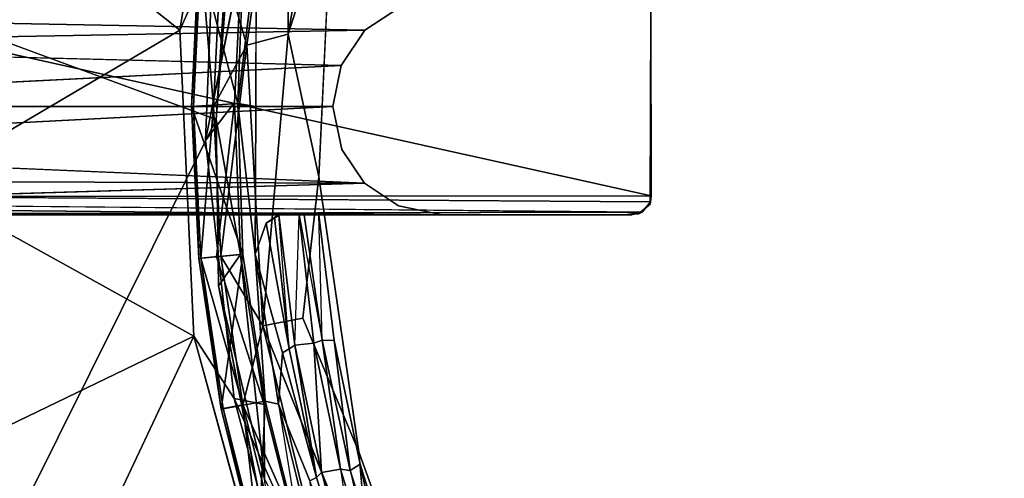
# Model space of a CAD drawing. Units: inches. Extents: x 57 to 484, y 57 to 261.
# Drawn here: x 287 to 291, y 150 to 152 of the extents above; entities that cross this region are included whole.
import ezdxf

# ---------------------------------------------------------------- set-up
doc = ezdxf.new("R2010")
doc.units = ezdxf.units.IN
doc.header["$MEASUREMENT"] = 0
doc.layers.add('SEAT-CUSHION', color=5, linetype='Continuous')
doc.layers.add('SEAT-FRAME', color=5, linetype='Continuous')

# ---------------------------------------------------------------- blocks, each defined once
blk = doc.blocks.new('LMGD20_M_0T')
at = {"layer": 'SEAT-CUSHION'}
for points, invisible_edges in [([(-4.87, 0, 25.8379), (-4.4993, 1.8637, 25.8379), (-5.8962, 0.8796, 25.9746)], 15), ([(-3.8935, 0, 25.7414), (-4.4993, 1.8637, 25.8379), (-4.87, 0, 25.8379)], 15), ([(-4.4993, 1.8637, 25.8379), (-3.8935, 0, 25.7414), (-3.1046, 1.3771, 25.6985)], 15), ([(-3.6528, 1.513, 25.628), (-3.3676, -0.0009, 25.5785), (-4.563, 0.3933, 25.6871)], 15), ([(-3.6528, 1.513, 25.628), (-2.7182, 1.1259, 25.5548), (-3.3676, -0.0009, 25.5785)], 15), ([(-3.1046, 1.3771, 25.6985), (-3.8935, 0, 25.7414), (-2.9148, 0, 25.6716)], 15), ([(-3.1046, 1.3771, 25.6985), (-1.9714, -0.1635, 25.6284), (-1.3679, 1.3679, 25.6285)], 15), ([(-1.9714, -0.1635, 25.6284), (-3.1046, 1.3771, 25.6985), (-2.9148, 0, 25.6716)], 15), ([(-2.7182, 1.1259, 25.5548), (-1.9657, -0.1631, 25.5101), (-3.3676, -0.0009, 25.5785)], 15), ([(-5.8962, 0.8796, 25.9746), (-5.9518, -0.2941, 25.9744), (-4.87, 0, 25.8379)], 14), ([(-6.2131, 0.6407, 24.4196), (-6.2905, 0.0118, 24.4568), (-6.2675, 0.615, 24.4755)], 12), ([(-6.1712, 0.4882, 24.4086), (-6.215, 0, 24.41), (-6.2131, 0.6407, 24.4196)], 1), ([(-6.1712, 0.4882, 24.4086), (-6.1166, 0.4528, 24.4086), (-6.215, 0, 24.41)], 14), ([(-6.215, 0, 24.41), (-6.1166, 0.4528, 24.4086), (-5.8586, 0.1712, 24.4086)], 15), ([(-5.8586, 0.1712, 24.4086), (-6.1166, 0.4528, 24.4086), (-5.759, 0.3197, 24.4086)], 3), ([(-6.1166, 0.4528, 24.4086), (-5.6104, 0.417, 24.4086), (-5.759, 0.3197, 24.4086)], 13), ([(-3.3676, -0.0009, 25.5785), (-4.5655, -0.4079, 25.688), (-4.563, 0.3933, 25.6871)], 13), ([(-4.563, 0.3933, 25.6871), (-4.5655, -0.4079, 25.688), (-4.5619, -0.3737, 24.4091)], 14), ([(-4.563, 0.3933, 25.6871), (-4.5619, -0.3737, 24.4091), (-4.5627, 0.3959, 24.4176)], 1), ([(-6.0794, 0.3026, 25.9831), (-6.1852, -0.9175, 25.9536), (-6.0183, -0.8854, 25.9829)], 12), ([(-5.9518, -0.2941, 25.9744), (-6.0794, 0.3026, 25.9831), (-6.0183, -0.8854, 25.9829)], 2), ([(-5.8586, 0.1712, 24.4086), (-5.8935, 0.0003, 24.4086), (-6.215, 0, 24.41)], 14), ([(-6.2173, -0.6177, 24.4202), (-6.2694, -0.6175, 24.4798), (-6.2905, 0.0118, 24.4568)], 1), ([(-6.2173, -0.6177, 24.4202), (-6.215, 0, 24.41), (-6.1712, -0.4882, 24.4086)], 2), ([(-5.8935, 0.0003, 24.4086), (-5.8553, -0.1804, 24.4086), (-6.215, 0, 24.41)], 14), ([(-6.215, 0, 24.41), (-5.8553, -0.1804, 24.4086), (-6.1166, -0.4528, 24.4086)], 15), ([(-6.1712, -0.4882, 24.4086), (-6.215, 0, 24.41), (-6.1166, -0.4528, 24.4086)], 3), ([(-4.87, 0, 25.8379), (-5.9518, -0.2941, 25.9744), (-5.784, -1.4438, 25.9746)], 13), ([(-4.0901, -1.6942, 25.788), (-4.87, 0, 25.8379), (-5.784, -1.4438, 25.9746)], 15), ([(-3.8935, 0, 25.7414), (-4.87, 0, 25.8379), (-4.0901, -1.6942, 25.788)], 15), ([(-2.6929, -1.1154, 25.6716), (-3.8935, 0, 25.7414), (-4.0901, -1.6942, 25.788)], 15), ([(-2.9148, 0, 25.6716), (-3.8935, 0, 25.7414), (-2.6929, -1.1154, 25.6716)], 15), ([(-3.3676, -0.0009, 25.5785), (-3.6528, -1.513, 25.628), (-4.5655, -0.4079, 25.688)], 15), ([(-3.6528, -1.513, 25.628), (-3.3676, -0.0009, 25.5785), (-2.7182, -1.1259, 25.5548)], 15), ([(-2.7182, -1.1259, 25.5548), (-3.3676, -0.0009, 25.5785), (-1.9657, -0.1631, 25.5101)], 15), ([(-5.7605, -0.3203, 24.4086), (-6.1166, -0.4528, 24.4086), (-5.8553, -0.1804, 24.4086)], 3), ([(-5.6183, -0.415, 24.4086), (-6.1166, -0.4528, 24.4086), (-5.7605, -0.3203, 24.4086)], 3), ([(-4.5655, -0.4079, 25.688), (-3.6528, -1.513, 25.628), (-4.615, -0.4485, 25.6936)], 3), ([(-4.5655, -0.4079, 25.688), (-4.615, -0.4485, 25.6936), (-4.5996, -0.4426, 24.3955)], 12), ([(-4.5996, -0.4426, 24.3955), (-4.5641, -0.3994, 24.423), (-4.5655, -0.4079, 25.688)], 12), ([(-4.5619, -0.3737, 24.4091), (-4.5655, -0.4079, 25.688), (-4.5641, -0.3994, 24.423)], 1), ([(-6.1166, -0.4528, 24.4086), (-6.1366, -0.4643, 24.4213), (-6.1712, -0.4882, 24.4086)], 1), ([(-6.1366, -0.4643, 24.4213), (-6.1166, -0.4528, 24.4086), (-6.1183, -0.4537, 24.4486)], 1), ([(-6.0521, -0.9977, 24.4491), (-6.1183, -0.4537, 24.4486), (-6.0333, -0.4528, 25.8171)], 12), ([(-6.1183, -0.4537, 24.4486), (-5.4364, -0.4528, 24.4086), (-5.9516, -0.4528, 25.8595)], 2), ([(-5.6183, -0.415, 24.4086), (-5.4364, -0.4528, 24.4086), (-6.1166, -0.4528, 24.4086)], 12), ([(-6.0333, -0.4528, 25.8171), (-6.0129, -0.4528, 25.8424), (-5.9373, -0.9775, 25.8533)], 12), ([(-5.9516, -0.4528, 25.8595), (-5.9373, -0.9775, 25.8533), (-6.0129, -0.4528, 25.8424)], 1), ([(-5.8881, -0.9781, 25.8595), (-5.9516, -0.4528, 25.8595), (-4.67, -0.4528, 25.6995)], 14), ([(-5.9516, -0.4528, 25.8595), (-5.4364, -0.4528, 24.4086), (-4.67, -0.4528, 25.6995)], 1), ([(-5.7783, -1.4957, 25.8595), (-5.8881, -0.9781, 25.8595), (-4.67, -0.4528, 25.6995)], 14), ([(-4.5851, -1.8992, 25.7296), (-5.7783, -1.4957, 25.8595), (-4.67, -0.4528, 25.6995)], 15), ([(-4.5996, -0.4426, 24.3955), (-4.67, -0.4528, 25.6995), (-4.6415, -0.4528, 24.4084)], 14), ([(-4.67, -0.4528, 25.6995), (-4.615, -0.4485, 25.6936), (-4.5851, -1.8992, 25.7296)], 14), ([(-3.6528, -1.513, 25.628), (-4.5851, -1.8992, 25.7296), (-4.615, -0.4485, 25.6936)], 15), ([(-6.1041, -1.0305, 24.4086), (-6.2173, -0.6177, 24.4202), (-6.1712, -0.4882, 24.4086)], 12), ([(-6.1712, -0.4882, 24.4086), (-6.076, -1.013, 24.4156), (-6.1041, -1.0305, 24.4086)], 12), ([(-6.1366, -0.4643, 24.4213), (-6.1183, -0.4537, 24.4486), (-6.076, -1.013, 24.4156)], 2), ([(-6.2173, -0.6177, 24.4202), (-6.1767, -1.2326, 24.4769), (-6.2694, -0.6175, 24.4798)], 12), ([(-6.1852, -0.9175, 25.9536), (-5.7324, -2.0469, 25.9831), (-6.0183, -0.8854, 25.9829)], 2), ([(-5.784, -1.4438, 25.9746), (-6.0183, -0.8854, 25.9829), (-5.7324, -2.0469, 25.9831)], 2), ([(-5.9894, -1.5648, 24.4086), (-6.1205, -1.2448, 24.4194), (-6.1041, -1.0305, 24.4086)], 12), ([(-6.1041, -1.0305, 24.4086), (-5.9615, -1.5518, 24.4153), (-5.9894, -1.5648, 24.4086)], 12), ([(-2.7508, -2.7508, 25.7412), (-2.6929, -1.1154, 25.6716), (-4.0901, -1.6942, 25.788)], 15), ([(-2.7536, -2.7536, 25.6247), (-3.6528, -1.513, 25.628), (-2.7182, -1.1259, 25.5548)], 15), ([(-5.9743, -1.833, 24.4221), (-6.0261, -1.8321, 24.4769), (-6.1205, -1.2448, 24.4194)], 3), ([(-5.3862, -2.5494, 25.9744), (-4.0901, -1.6942, 25.788), (-5.784, -1.4438, 25.9746)], 7), ([(-5.8615, -1.516, 25.8098), (-5.703, -2.032, 25.8104), (-5.7802, -2.0534, 24.4489)], 14), ([(-5.703, -2.032, 25.8104), (-5.8201, -1.5219, 25.8537), (-5.6683, -2.0102, 25.8541)], 13), ([(-5.6232, -2.0016, 25.8595), (-5.7783, -1.4957, 25.8595), (-4.5851, -1.8992, 25.7296)], 14), ([(-4.5851, -1.8992, 25.7296), (-3.6528, -1.513, 25.628), (-2.7536, -2.7536, 25.6247)], 15), ([(-5.7802, -2.0534, 24.4489), (-5.8037, -2.0628, 24.4154), (-5.9403, -1.5304, 24.4481)], 3)]:
    blk.add_3dface(points, dxfattribs=dict(at, invisible_edges=invisible_edges))
for points in [[(-6.0794, 0.3026, 25.9831), (-5.8075, 1.8502, 25.9833), (-6.08, 1.4732, 25.9531)], [(-6.0794, 0.3026, 25.9831), (-5.8962, 0.8796, 25.9746), (-5.8075, 1.8502, 25.9833)], [(-6.2524, 0.2559, 25.9519), (-6.08, 1.4732, 25.9531), (-6.3612, 0.6265, 25.8501)], [(-6.2524, 0.2559, 25.9519), (-6.0794, 0.3026, 25.9831), (-6.08, 1.4732, 25.9531)], [(-5.9518, -0.2941, 25.9744), (-5.8962, 0.8796, 25.9746), (-6.0794, 0.3026, 25.9831)], [(-6.4533, 0.6356, 25.5219), (-6.2905, 0.0118, 24.4568), (-6.4845, 0, 25.5219)], [(-6.4845, 0, 25.5219), (-6.4445, 0.6347, 25.6965), (-6.4533, 0.6356, 25.5219)], [(-6.4845, 0, 25.5219), (-6.4757, 0, 25.6965), (-6.4445, 0.6347, 25.6965)], [(-6.4757, 0, 25.6965), (-6.392, 0, 25.8501), (-6.4445, 0.6347, 25.6965)], [(-6.2675, 0.615, 24.4755), (-6.2905, 0.0118, 24.4568), (-6.4533, 0.6356, 25.5219)], [(-6.392, 0, 25.8501), (-6.3612, 0.6265, 25.8501), (-6.4445, 0.6347, 25.6965)], [(-6.3612, 0.6265, 25.8501), (-6.392, 0, 25.8501), (-6.2524, 0.2559, 25.9519)], [(-6.2905, 0.0118, 24.4568), (-6.2131, 0.6407, 24.4196), (-6.215, 0, 24.41)], [(-6.1852, -0.9175, 25.9536), (-6.0794, 0.3026, 25.9831), (-6.2524, 0.2559, 25.9519)], [(-6.2524, 0.2559, 25.9519), (-6.392, 0, 25.8501), (-6.3612, -0.6265, 25.8501)], [(-6.3612, -0.6265, 25.8501), (-6.1852, -0.9175, 25.9536), (-6.2524, 0.2559, 25.9519)], [(-6.4845, 0, 25.5219), (-6.2905, 0.0118, 24.4568), (-6.2694, -0.6175, 24.4798)], [(-6.4533, -0.6356, 25.5219), (-6.4845, 0, 25.5219), (-6.2694, -0.6175, 24.4798)], [(-6.4757, 0, 25.6965), (-6.4845, 0, 25.5219), (-6.4533, -0.6356, 25.5219)], [(-6.392, 0, 25.8501), (-6.4757, 0, 25.6965), (-6.4445, -0.6347, 25.6965)], [(-6.4533, -0.6356, 25.5219), (-6.4445, -0.6347, 25.6965), (-6.4757, 0, 25.6965)], [(-6.4445, -0.6347, 25.6965), (-6.3612, -0.6265, 25.8501), (-6.392, 0, 25.8501)], [(-6.2905, 0.0118, 24.4568), (-6.215, 0, 24.41), (-6.2173, -0.6177, 24.4202)], [(-5.784, -1.4438, 25.9746), (-5.9518, -0.2941, 25.9744), (-6.0183, -0.8854, 25.9829)], [(-6.0129, -0.4528, 25.8424), (-6.1183, -0.4537, 24.4486), (-5.9516, -0.4528, 25.8595)], [(-5.4364, -0.4528, 24.4086), (-6.1183, -0.4537, 24.4486), (-6.1166, -0.4528, 24.4086)], [(-6.1183, -0.4537, 24.4486), (-6.0129, -0.4528, 25.8424), (-6.0333, -0.4528, 25.8171)], [(-6.0333, -0.4528, 25.8171), (-5.9729, -0.99, 25.8097), (-6.0521, -0.9977, 24.4491)], [(-5.9729, -0.99, 25.8097), (-6.0333, -0.4528, 25.8171), (-5.9373, -0.9775, 25.8533)], [(-5.9373, -0.9775, 25.8533), (-5.9516, -0.4528, 25.8595), (-5.8881, -0.9781, 25.8595)], [(-4.5996, -0.4426, 24.3955), (-4.615, -0.4485, 25.6936), (-4.67, -0.4528, 25.6995)], [(-6.1366, -0.4643, 24.4213), (-6.076, -1.013, 24.4156), (-6.1712, -0.4882, 24.4086)], [(-6.0521, -0.9977, 24.4491), (-6.076, -1.013, 24.4156), (-6.1183, -0.4537, 24.4486)], [(-6.3599, -1.2651, 25.5219), (-6.4533, -0.6356, 25.5219), (-6.2694, -0.6175, 24.4798)], [(-6.1767, -1.2326, 24.4769), (-6.3599, -1.2651, 25.5219), (-6.2694, -0.6175, 24.4798)], [(-6.1205, -1.2448, 24.4194), (-6.2173, -0.6177, 24.4202), (-6.1041, -1.0305, 24.4086)], [(-6.2173, -0.6177, 24.4202), (-6.1205, -1.2448, 24.4194), (-6.1767, -1.2326, 24.4769)], [(-6.4533, -0.6356, 25.5219), (-6.3599, -1.2651, 25.5219), (-6.4445, -0.6347, 25.6965)], [(-6.2692, -1.247, 25.8501), (-6.3612, -0.6265, 25.8501), (-6.4445, -0.6347, 25.6965)], [(-6.4445, -0.6347, 25.6965), (-6.3512, -1.2633, 25.6965), (-6.2692, -1.247, 25.8501)], [(-6.3512, -1.2633, 25.6965), (-6.4445, -0.6347, 25.6965), (-6.3599, -1.2651, 25.5219)], [(-6.3612, -0.6265, 25.8501), (-6.2692, -1.247, 25.8501), (-6.1852, -0.9175, 25.9536)], [(-6.2692, -1.247, 25.8501), (-5.9089, -2.0599, 25.9519), (-6.1852, -0.9175, 25.9536)], [(-5.9089, -2.0599, 25.9519), (-5.7324, -2.0469, 25.9831), (-6.1852, -0.9175, 25.9536)], [(-5.8615, -1.516, 25.8098), (-5.9729, -0.99, 25.8097), (-5.9373, -0.9775, 25.8533)], [(-5.8881, -0.9781, 25.8595), (-5.8201, -1.5219, 25.8537), (-5.9373, -0.9775, 25.8533)], [(-5.9373, -0.9775, 25.8533), (-5.8201, -1.5219, 25.8537), (-5.8615, -1.516, 25.8098)], [(-5.7783, -1.4957, 25.8595), (-5.8201, -1.5219, 25.8537), (-5.8881, -0.9781, 25.8595)], [(-5.9615, -1.5518, 24.4153), (-6.1041, -1.0305, 24.4086), (-6.076, -1.013, 24.4156)], [(-5.9615, -1.5518, 24.4153), (-6.076, -1.013, 24.4156), (-6.0521, -0.9977, 24.4491)], [(-5.9729, -0.99, 25.8097), (-5.9403, -1.5304, 24.4481), (-6.0521, -0.9977, 24.4491)], [(-5.9403, -1.5304, 24.4481), (-5.9615, -1.5518, 24.4153), (-6.0521, -0.9977, 24.4491)], [(-5.9403, -1.5304, 24.4481), (-5.9729, -0.99, 25.8097), (-5.8615, -1.516, 25.8098)], [(-6.2053, -1.8824, 25.5219), (-6.3599, -1.2651, 25.5219), (-6.1767, -1.2326, 24.4769)], [(-6.0261, -1.8321, 24.4769), (-6.2053, -1.8824, 25.5219), (-6.1767, -1.2326, 24.4769)], [(-6.1205, -1.2448, 24.4194), (-6.0261, -1.8321, 24.4769), (-6.1767, -1.2326, 24.4769)], [(-6.2053, -1.8824, 25.5219), (-6.3512, -1.2633, 25.6965), (-6.3599, -1.2651, 25.5219)], [(-6.2692, -1.247, 25.8501), (-6.3512, -1.2633, 25.6965), (-6.1968, -1.8798, 25.6965)], [(-6.1968, -1.8798, 25.6965), (-6.3512, -1.2633, 25.6965), (-6.2053, -1.8824, 25.5219)], [(-6.1168, -1.8555, 25.8501), (-6.2692, -1.247, 25.8501), (-6.1968, -1.8798, 25.6965)], [(-6.1168, -1.8555, 25.8501), (-5.9089, -2.0599, 25.9519), (-6.2692, -1.247, 25.8501)], [(-5.9743, -1.833, 24.4221), (-6.1205, -1.2448, 24.4194), (-5.9894, -1.5648, 24.4086)], [(-5.784, -1.4438, 25.9746), (-5.7324, -2.0469, 25.9831), (-5.3862, -2.5494, 25.9744)], [(-5.9403, -1.5304, 24.4481), (-5.8615, -1.516, 25.8098), (-5.7802, -2.0534, 24.4489)], [(-5.703, -2.032, 25.8104), (-5.8615, -1.516, 25.8098), (-5.8201, -1.5219, 25.8537)], [(-5.7783, -1.4957, 25.8595), (-5.6683, -2.0102, 25.8541), (-5.8201, -1.5219, 25.8537)], [(-5.6683, -2.0102, 25.8541), (-5.7783, -1.4957, 25.8595), (-5.6232, -2.0016, 25.8595)], [(-5.9894, -1.5648, 24.4086), (-5.9615, -1.5518, 24.4153), (-5.8037, -2.0628, 24.4154)], [(-5.8037, -2.0628, 24.4154), (-5.9615, -1.5518, 24.4153), (-5.9403, -1.5304, 24.4481)]]:
    blk.add_3dface(points, dxfattribs=at)
at = {"layer": 'SEAT-FRAME'}
for points in [[(-6.5328, 0.3195, 7.3147), (-7.5362, 1.1179, 7.9291), (-6.3537, 1.4264, 7.3101)], [(-6.3811, -0.0552, 8.2529), (-6.2876, 1.4028, 8.2632), (-7.5337, 0.3701, 8.2672)], [(-6.5328, 0.3195, 7.3147), (-6.3537, 1.4264, 7.3101), (-6.3954, 0.6299, 7.3457)], [(-7.5362, 1.1179, 7.9291), (-6.5328, 0.3195, 7.3147), (-7.6243, -0.3238, 7.9398)], [(-6.3046, 0.0165, 8.1373), (-6.4262, -0.1428, 7.3478), (-6.273, 0.6231, 8.1352)], [(-5.6104, 0.417, 24.4086), (-9.0624, 0.3815, 0.1043), (-5.759, 0.3197, 24.4086)], [(-9.1932, 0.2568, 0.1099), (-5.759, 0.3197, 24.4086), (-9.0624, 0.3815, 0.1043)], [(-4.5619, -0.3737, 24.4091), (-7.9387, -0.376, 0.1774), (-7.9389, 0.3747, 0.1764)], [(-5.759, 0.3197, 24.4086), (-9.1932, 0.2568, 0.1099), (-5.8586, 0.1712, 24.4086)], [(-7.6243, -0.3238, 7.9398), (-6.5328, 0.3195, 7.3147), (-6.475, -0.9605, 7.3148)], [(-5.8935, 0.0003, 24.4086), (-5.8586, 0.1712, 24.4086), (-9.2705, 0.0005, 0.1767)], [(-9.2705, 0.0005, 0.1767), (-9.2357, -0.1724, 0.1744), (-5.8935, 0.0003, 24.4086)], [(-6.3791, -0.6283, 7.3757), (-6.3046, 0.0165, 8.1373), (-6.279, -0.6184, 8.1679)], [(-6.3718, -0.7496, 8.2615), (-6.279, -0.6184, 8.1679), (-6.3811, -0.0552, 8.2529)], [(-9.2357, -0.1724, 0.1744), (-9.1511, -0.3087, 0.1208), (-5.7605, -0.3203, 24.4086)], [(-8.9931, -0.4183, 0.1086), (-5.7605, -0.3203, 24.4086), (-9.1511, -0.3087, 0.1208)], [(-7.5381, -1.4729, 7.99), (-7.6243, -0.3238, 7.9398), (-6.475, -0.9605, 7.3148)], [(-4.5996, -0.4426, 24.3955), (-7.9916, -0.4484, 0.1778), (-7.9467, -0.4104, 0.176)], [(-4.5619, -0.3737, 24.4091), (-4.5641, -0.3994, 24.423), (-7.9387, -0.376, 0.1774)], [(-6.3791, -0.6283, 7.3757), (-6.279, -0.6184, 8.1679), (-6.1803, -1.2461, 8.1373)], [(-6.3718, -0.7496, 8.2615), (-6.1792, -1.5578, 8.2383), (-6.279, -0.6184, 8.1679)], [(-6.1803, -1.2461, 8.1373), (-6.279, -0.6184, 8.1679), (-6.1792, -1.5578, 8.2383)], [(-6.1792, -1.5578, 8.2383), (-6.3718, -0.7496, 8.2615), (-6.0929, -2.1801, 8.267)], [(-7.2042, -2.5073, 7.9365), (-7.5381, -1.4729, 7.99), (-6.475, -0.9605, 7.3148)], [(-6.1557, -2.1217, 7.3102), (-7.2042, -2.5073, 7.9365), (-6.475, -0.9605, 7.3148)], [(-6.3057, -1.221, 7.3499), (-6.1803, -1.2461, 8.1373), (-6.0284, -1.8459, 8.1373)], [(-6.0284, -1.8459, 8.1373), (-6.1803, -1.2461, 8.1373), (-6.1792, -1.5578, 8.2383)]]:
    blk.add_3dface(points, dxfattribs=at)
for points, invisible_edges in [([(-6.3811, -0.0552, 8.2529), (-6.302, 0.9375, 8.2377), (-6.2876, 1.4028, 8.2632)], 2), ([(-6.3811, -0.0552, 8.2529), (-6.273, 0.6231, 8.1352), (-6.302, 0.9375, 8.2377)], 3), ([(-6.3954, 0.6299, 7.3457), (-6.4262, -0.1428, 7.3478), (-6.5328, 0.3195, 7.3147)], 2), ([(-6.3954, 0.6299, 7.3457), (-6.273, 0.6231, 8.1352), (-6.4262, -0.1428, 7.3478)], 1), ([(-6.3046, 0.0165, 8.1373), (-6.273, 0.6231, 8.1352), (-6.3811, -0.0552, 8.2529)], 14), ([(-7.9389, 0.3747, 0.1764), (-4.5627, 0.3959, 24.4176), (-4.5619, -0.3737, 24.4091)], 1), ([(-7.3217, -1.9428, 8.2673), (-6.3811, -0.0552, 8.2529), (-7.5337, 0.3701, 8.2672)], 12), ([(-6.475, -0.9605, 7.3148), (-6.5328, 0.3195, 7.3147), (-6.4262, -0.1428, 7.3478)], 14), ([(-5.8586, 0.1712, 24.4086), (-9.1932, 0.2568, 0.1099), (-9.2455, 0.1467, 0.1763)], 12), ([(-9.2455, 0.1467, 0.1763), (-9.2705, 0.0005, 0.1767), (-5.8586, 0.1712, 24.4086)], 12), ([(-5.8553, -0.1804, 24.4086), (-5.8935, 0.0003, 24.4086), (-9.2357, -0.1724, 0.1744)], 12), ([(-6.3791, -0.6283, 7.3757), (-6.4262, -0.1428, 7.3478), (-6.3046, 0.0165, 8.1373)], 1), ([(-6.3046, 0.0165, 8.1373), (-6.3811, -0.0552, 8.2529), (-6.279, -0.6184, 8.1679)], 1), ([(-6.3718, -0.7496, 8.2615), (-6.3811, -0.0552, 8.2529), (-7.3217, -1.9428, 8.2673)], 12), ([(-6.4262, -0.1428, 7.3478), (-6.3057, -1.221, 7.3499), (-6.475, -0.9605, 7.3148)], 12), ([(-6.3057, -1.221, 7.3499), (-6.4262, -0.1428, 7.3478), (-6.3791, -0.6283, 7.3757)], 14), ([(-5.8553, -0.1804, 24.4086), (-9.2357, -0.1724, 0.1744), (-5.7605, -0.3203, 24.4086)], 1), ([(-5.7605, -0.3203, 24.4086), (-8.9931, -0.4183, 0.1086), (-5.6183, -0.415, 24.4086)], 2), ([(-7.9467, -0.4104, 0.176), (-7.9387, -0.376, 0.1774), (-4.5641, -0.3994, 24.423)], 12), ([(-4.5996, -0.4426, 24.3955), (-7.9467, -0.4104, 0.176), (-4.5641, -0.3994, 24.423)], 2), ([(-5.6183, -0.415, 24.4086), (-8.9931, -0.4183, 0.1086), (-5.4364, -0.4528, 24.4086)], 1), ([(-5.4364, -0.4528, 24.4086), (-8.9931, -0.4183, 0.1086), (-8.8141, -0.4528, 0.1765)], 12), ([(-8.8141, -0.4528, 0.1765), (-4.67, -0.4528, 25.6995), (-5.4364, -0.4528, 24.4086)], 12), ([(-8.8141, -0.4528, 0.1765), (-8.0181, -0.4528, 0.1764), (-4.6415, -0.4528, 24.4084)], 2), ([(-8.8141, -0.4528, 0.1765), (-4.6415, -0.4528, 24.4084), (-4.67, -0.4528, 25.6995)], 2), ([(-7.9916, -0.4484, 0.1778), (-4.6415, -0.4528, 24.4084), (-8.0181, -0.4528, 0.1764)], 2), ([(-7.9916, -0.4484, 0.1778), (-4.5996, -0.4426, 24.3955), (-4.6415, -0.4528, 24.4084)], 2), ([(-6.3791, -0.6283, 7.3757), (-6.1803, -1.2461, 8.1373), (-6.3057, -1.221, 7.3499)], 12), ([(-6.0929, -2.1801, 8.267), (-6.3718, -0.7496, 8.2615), (-7.3217, -1.9428, 8.2673)], 2), ([(-6.3057, -1.221, 7.3499), (-6.1557, -2.1217, 7.3102), (-6.475, -0.9605, 7.3148)], 1), ([(-6.3057, -1.221, 7.3499), (-6.0284, -1.8459, 8.1373), (-6.1375, -1.8523, 7.3753)], 2), ([(-6.1375, -1.8523, 7.3753), (-6.1557, -2.1217, 7.3102), (-6.3057, -1.221, 7.3499)], 3)]:
    blk.add_3dface(points, dxfattribs=dict(at, invisible_edges=invisible_edges))

msp = doc.modelspace()

# ---------------------------------------------------------------- block references
msp.add_blockref('LMGD20_M_0T', (294.4952, 151.6498))

doc.saveas('drawing.dxf')
